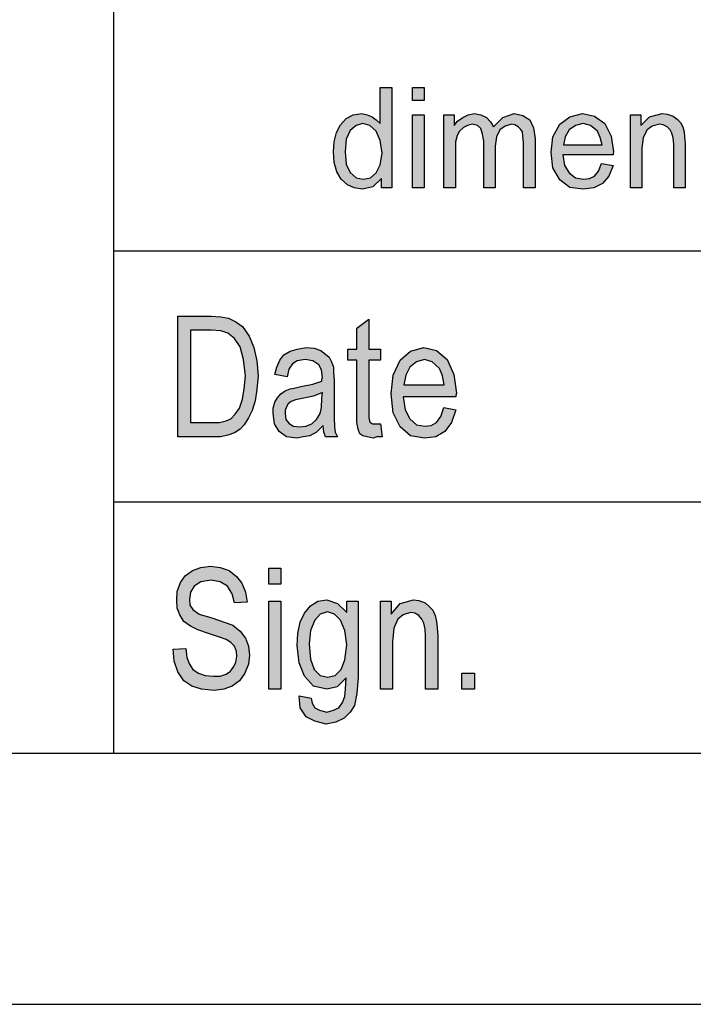
# Model space of a CAD drawing. Units: millimetres. Extents: x -309 to -12, y 18 to 228.
# Drawn here: x -203 to -189, y 18 to 37 of the extents above; entities that cross this region are included whole.
import ezdxf

# ---------------------------------------------------------------- set-up
doc = ezdxf.new("R2010")
doc.units = ezdxf.units.MM
doc.layers.add('1', color=7, linetype='Continuous')

# ---------------------------------------------------------------- blocks, each defined once
blk = doc.blocks.new('_formato_A4', base_point=(-160.5, 122.713))
at = {"layer": '1', "linetype": 'Continuous'}
h = blk.add_hatch(color=7, dxfattribs=at)
h.paths.add_polyline_path([(-195.672, 33.963), (-195.672, 34.149), (-195.844, 33.988), (-196.051, 33.938), (-196.212, 33.963), (-196.35, 34.025), (-196.476, 34.137), (-196.557, 34.286), (-196.614, 34.473), (-196.626, 34.684), (-196.614, 34.883), (-196.569, 35.07), (-196.488, 35.219), (-196.373, 35.343), (-196.235, 35.418), (-196.062, 35.443), (-195.959, 35.418), (-195.856, 35.381), (-195.775, 35.318), (-195.695, 35.244), (-195.695, 35.965), (-195.464, 35.965), (-195.464, 33.963)])
h.paths.add_polyline_path([(-196.396, 34.684), (-196.373, 34.435), (-196.292, 34.274), (-196.178, 34.162), (-196.028, 34.137), (-195.89, 34.162), (-195.775, 34.261), (-195.695, 34.423), (-195.66, 34.659), (-195.695, 34.908), (-195.775, 35.095), (-195.901, 35.206), (-196.04, 35.244), (-196.178, 35.206), (-196.292, 35.107), (-196.373, 34.933)], flags=16)
for points in [[(-195.05, 35.704), (-195.05, 35.965), (-194.821, 35.965), (-194.821, 35.704)], [(-195.05, 33.963), (-195.05, 35.418), (-194.821, 35.418), (-194.821, 33.963)], [(-194.429, 33.963), (-194.429, 35.418), (-194.222, 35.418), (-194.222, 35.206), (-194.154, 35.294), (-194.05, 35.368), (-193.946, 35.418), (-193.82, 35.443), (-193.694, 35.418), (-193.578, 35.368), (-193.498, 35.281), (-193.44, 35.182), (-193.256, 35.368), (-193.026, 35.443), (-192.854, 35.405), (-192.716, 35.318), (-192.647, 35.157), (-192.613, 34.945), (-192.613, 33.963), (-192.843, 33.963), (-192.843, 34.871), (-192.854, 34.995), (-192.865, 35.082), (-192.9, 35.132), (-192.946, 35.182), (-193.015, 35.219), (-193.072, 35.231), (-193.21, 35.194), (-193.314, 35.119), (-193.383, 34.983), (-193.406, 34.796), (-193.406, 33.963), (-193.636, 33.963), (-193.636, 34.895), (-193.659, 35.032), (-193.694, 35.144), (-193.762, 35.206), (-193.866, 35.231), (-193.958, 35.206), (-194.038, 35.169), (-194.119, 35.095), (-194.165, 35.007), (-194.2, 34.883), (-194.2, 34.709), (-194.2, 33.963)], [(-190.715, 33.963), (-190.715, 35.418), (-190.508, 35.418), (-190.508, 35.206), (-190.335, 35.381), (-190.083, 35.443), (-189.979, 35.43), (-189.864, 35.393), (-189.784, 35.331), (-189.714, 35.269), (-189.668, 35.182), (-189.645, 35.082), (-189.634, 34.983), (-189.623, 34.846), (-189.623, 33.963), (-189.852, 33.963), (-189.852, 34.833), (-189.864, 34.958), (-189.887, 35.057), (-189.922, 35.119), (-189.979, 35.182), (-190.06, 35.219), (-190.14, 35.231), (-190.278, 35.194), (-190.381, 35.119), (-190.462, 34.97), (-190.485, 34.746), (-190.485, 33.963)], [(-195.692, 29.265), (-195.656, 29.011), (-195.764, 29.011), (-195.836, 28.981), (-195.956, 29.011), (-196.04, 29.026), (-196.1, 29.071), (-196.136, 29.16), (-196.16, 29.295), (-196.16, 29.519), (-196.16, 30.534), (-196.34, 30.534), (-196.34, 30.757), (-196.16, 30.757), (-196.16, 31.175), (-195.92, 31.354), (-195.92, 30.757), (-195.692, 30.757), (-195.692, 30.534), (-195.92, 30.534), (-195.92, 29.504), (-195.92, 29.384), (-195.908, 29.325), (-195.896, 29.295), (-195.872, 29.28), (-195.848, 29.265), (-195.8, 29.265), (-195.764, 29.265)], [(-199.82, 24.78), (-199.568, 24.795), (-199.544, 24.616), (-199.496, 24.481), (-199.424, 24.377), (-199.316, 24.302), (-199.184, 24.257), (-199.016, 24.243), (-198.884, 24.243), (-198.764, 24.287), (-198.68, 24.347), (-198.608, 24.437), (-198.572, 24.526), (-198.548, 24.645), (-198.56, 24.735), (-198.596, 24.84), (-198.668, 24.914), (-198.764, 24.974), (-198.896, 25.019), (-199.112, 25.093), (-199.328, 25.168), (-199.472, 25.243), (-199.604, 25.332), (-199.688, 25.466), (-199.736, 25.601), (-199.748, 25.765), (-199.736, 25.929), (-199.676, 26.108), (-199.58, 26.243), (-199.436, 26.347), (-199.268, 26.407), (-199.076, 26.437), (-198.884, 26.407), (-198.704, 26.347), (-198.56, 26.228), (-198.452, 26.093), (-198.38, 25.914), (-198.344, 25.72), (-198.596, 25.705), (-198.644, 25.884), (-198.74, 26.034), (-198.884, 26.123), (-199.064, 26.153), (-199.268, 26.123), (-199.4, 26.034), (-199.472, 25.914), (-199.496, 25.78), (-199.484, 25.66), (-199.424, 25.571), (-199.304, 25.481), (-199.052, 25.407), (-198.8, 25.317), (-198.632, 25.257), (-198.488, 25.138), (-198.38, 25.004), (-198.32, 24.84), (-198.296, 24.66), (-198.32, 24.481), (-198.392, 24.302), (-198.5, 24.153), (-198.644, 24.048), (-198.812, 23.989), (-199.004, 23.959), (-199.256, 23.989), (-199.448, 24.048), (-199.604, 24.153), (-199.724, 24.332), (-199.796, 24.541)], [(-197.912, 26.078), (-197.912, 26.392), (-197.672, 26.392), (-197.672, 26.078)], [(-197.912, 23.989), (-197.912, 25.735), (-197.672, 25.735), (-197.672, 23.989)], [(-195.692, 23.989), (-195.692, 25.735), (-195.476, 25.735), (-195.476, 25.481), (-195.296, 25.69), (-195.032, 25.765), (-194.924, 25.75), (-194.804, 25.705), (-194.72, 25.631), (-194.648, 25.556), (-194.6, 25.451), (-194.576, 25.332), (-194.564, 25.213), (-194.552, 25.048), (-194.552, 23.989), (-194.792, 23.989), (-194.792, 25.034), (-194.804, 25.183), (-194.828, 25.302), (-194.864, 25.377), (-194.924, 25.451), (-195.008, 25.496), (-195.092, 25.511), (-195.236, 25.466), (-195.344, 25.377), (-195.428, 25.198), (-195.452, 24.929), (-195.452, 23.989)], [(-194.072, 23.989), (-194.072, 24.302), (-193.82, 24.302), (-193.82, 23.989)]]:
    blk.add_hatch(color=7, dxfattribs=at).paths.add_polyline_path(points)
h = blk.add_hatch(color=7, dxfattribs=at)
h.paths.add_polyline_path([(-191.29, 34.448), (-191.06, 34.41), (-191.141, 34.199), (-191.267, 34.05), (-191.44, 33.963), (-191.658, 33.938), (-191.923, 33.975), (-192.118, 34.124), (-192.256, 34.361), (-192.291, 34.672), (-192.256, 34.983), (-192.118, 35.231), (-191.923, 35.381), (-191.669, 35.443), (-191.428, 35.393), (-191.221, 35.244), (-191.095, 34.995), (-191.048, 34.684), (-191.06, 34.647), (-191.06, 34.622), (-192.06, 34.622), (-192.026, 34.41), (-191.934, 34.261), (-191.808, 34.162), (-191.647, 34.137), (-191.531, 34.149), (-191.428, 34.199), (-191.347, 34.298)])
h.paths.add_polyline_path([(-192.049, 34.821), (-191.279, 34.821), (-191.313, 34.97), (-191.37, 35.095), (-191.508, 35.206), (-191.658, 35.244), (-191.808, 35.206), (-191.934, 35.119), (-192.014, 34.983)], flags=16)
h = blk.add_hatch(color=7, dxfattribs=at)
h.paths.add_polyline_path([(-199.724, 29.011), (-199.724, 31.414), (-199.064, 31.414), (-198.872, 31.399), (-198.716, 31.369), (-198.572, 31.295), (-198.44, 31.205), (-198.308, 31.011), (-198.212, 30.787), (-198.152, 30.519), (-198.128, 30.22), (-198.152, 29.951), (-198.188, 29.728), (-198.248, 29.534), (-198.32, 29.384), (-198.404, 29.25), (-198.488, 29.16), (-198.596, 29.086), (-198.728, 29.041), (-198.872, 29.011), (-199.028, 29.011)])
h.paths.add_polyline_path([(-199.472, 29.295), (-199.064, 29.295), (-198.896, 29.295), (-198.764, 29.325), (-198.668, 29.369), (-198.584, 29.459), (-198.5, 29.578), (-198.44, 29.757), (-198.404, 29.966), (-198.38, 30.22), (-198.416, 30.548), (-198.488, 30.802), (-198.596, 30.966), (-198.728, 31.071), (-198.872, 31.116), (-199.064, 31.131), (-199.472, 31.131)], flags=16)
h = blk.add_hatch(color=7, dxfattribs=at)
h.paths.add_polyline_path([(-196.832, 29.235), (-196.964, 29.101), (-197.096, 29.026), (-197.228, 29.011), (-197.348, 28.981), (-197.564, 29.011), (-197.708, 29.116), (-197.804, 29.265), (-197.828, 29.474), (-197.828, 29.578), (-197.792, 29.698), (-197.744, 29.787), (-197.672, 29.862), (-197.588, 29.922), (-197.492, 29.966), (-197.408, 29.981), (-197.276, 30.011), (-197.036, 30.056), (-196.856, 30.116), (-196.856, 30.16), (-196.844, 30.19), (-196.868, 30.34), (-196.916, 30.444), (-197.036, 30.519), (-197.192, 30.548), (-197.348, 30.519), (-197.444, 30.459), (-197.516, 30.354), (-197.552, 30.205), (-197.792, 30.25), (-197.756, 30.399), (-197.696, 30.534), (-197.612, 30.638), (-197.492, 30.713), (-197.348, 30.757), (-197.168, 30.787), (-197.012, 30.772), (-196.88, 30.728), (-196.784, 30.653), (-196.712, 30.593), (-196.664, 30.504), (-196.628, 30.399), (-196.628, 30.295), (-196.616, 30.131), (-196.616, 29.728), (-196.616, 29.384), (-196.604, 29.205), (-196.592, 29.101), (-196.544, 29.011), (-196.784, 29.011), (-196.82, 29.101)])
h.paths.add_polyline_path([(-196.844, 29.892), (-197.024, 29.817), (-197.252, 29.772), (-197.384, 29.743), (-197.468, 29.713), (-197.528, 29.668), (-197.564, 29.608), (-197.588, 29.534), (-197.588, 29.474), (-197.576, 29.354), (-197.516, 29.28), (-197.432, 29.22), (-197.3, 29.205), (-197.18, 29.22), (-197.06, 29.265), (-196.964, 29.354), (-196.892, 29.474), (-196.868, 29.593), (-196.856, 29.772)], flags=16)
h = blk.add_hatch(color=7, dxfattribs=at)
h.paths.add_polyline_path([(-194.432, 29.593), (-194.192, 29.548), (-194.276, 29.295), (-194.408, 29.116), (-194.588, 29.011), (-194.816, 28.981), (-195.092, 29.026), (-195.296, 29.205), (-195.44, 29.489), (-195.476, 29.862), (-195.44, 30.235), (-195.296, 30.534), (-195.092, 30.713), (-194.828, 30.787), (-194.576, 30.728), (-194.36, 30.548), (-194.228, 30.25), (-194.18, 29.877), (-194.192, 29.832), (-194.192, 29.802), (-195.236, 29.802), (-195.2, 29.548), (-195.104, 29.369), (-194.972, 29.25), (-194.804, 29.22), (-194.684, 29.235), (-194.576, 29.295), (-194.492, 29.414)])
h.paths.add_polyline_path([(-195.224, 30.041), (-194.42, 30.041), (-194.456, 30.22), (-194.516, 30.369), (-194.66, 30.504), (-194.816, 30.548), (-194.972, 30.504), (-195.104, 30.399), (-195.188, 30.235)], flags=16)
h = blk.add_hatch(color=7, dxfattribs=at)
h.paths.add_polyline_path([(-197.312, 23.854), (-197.072, 23.81), (-197.048, 23.705), (-197, 23.616), (-196.904, 23.571), (-196.76, 23.526), (-196.628, 23.571), (-196.52, 23.616), (-196.448, 23.72), (-196.4, 23.84), (-196.388, 23.989), (-196.376, 24.213), (-196.556, 24.034), (-196.76, 23.989), (-197.024, 24.048), (-197.204, 24.243), (-197.312, 24.511), (-197.348, 24.854), (-197.336, 25.093), (-197.288, 25.317), (-197.204, 25.496), (-197.084, 25.645), (-196.94, 25.735), (-196.76, 25.765), (-196.544, 25.69), (-196.364, 25.511), (-196.364, 25.735), (-196.136, 25.735), (-196.136, 24.228), (-196.16, 23.899), (-196.208, 23.66), (-196.292, 23.526), (-196.412, 23.407), (-196.58, 23.332), (-196.772, 23.287), (-197, 23.347), (-197.168, 23.437), (-197.288, 23.616)])
h.paths.add_polyline_path([(-197.108, 24.884), (-197.084, 24.586), (-197.012, 24.377), (-196.892, 24.257), (-196.736, 24.228), (-196.592, 24.257), (-196.472, 24.377), (-196.4, 24.571), (-196.364, 24.869), (-196.4, 25.153), (-196.484, 25.362), (-196.604, 25.481), (-196.748, 25.526), (-196.892, 25.481), (-197, 25.362), (-197.084, 25.153)], flags=16)
at = {"layer": '1', "color": 7, "linetype": 'Continuous'}
for p, q in [((-201, 22.713), (-201, 57.713)), ((-195.695, 35.965), (-195.464, 35.965)), ((-195.695, 35.244), (-195.695, 35.965)), ((-195.464, 35.965), (-195.464, 33.963)), ((-195.05, 35.965), (-194.821, 35.965)), ((-195.05, 35.704), (-195.05, 35.965)), ((-194.821, 35.965), (-194.821, 35.704)), ((-194.821, 35.704), (-195.05, 35.704)), ((-196.488, 35.219), (-196.373, 35.343)), ((-196.373, 35.343), (-196.235, 35.418)), ((-196.235, 35.418), (-196.062, 35.443)), ((-196.062, 35.443), (-195.959, 35.418)), ((-195.959, 35.418), (-195.856, 35.381)), ((-195.856, 35.381), (-195.775, 35.318)), ((-195.775, 35.318), (-195.695, 35.244)), ((-195.05, 35.418), (-194.821, 35.418)), ((-195.05, 33.963), (-195.05, 35.418)), ((-194.821, 35.418), (-194.821, 33.963)), ((-194.429, 35.418), (-194.222, 35.418)), ((-194.429, 33.963), (-194.429, 35.418)), ((-194.222, 35.418), (-194.222, 35.206)), ((-194.222, 35.206), (-194.154, 35.294)), ((-194.154, 35.294), (-194.05, 35.368)), ((-194.05, 35.368), (-193.946, 35.418)), ((-193.946, 35.418), (-193.82, 35.443)), ((-193.82, 35.443), (-193.694, 35.418)), ((-193.694, 35.418), (-193.578, 35.368)), ((-193.578, 35.368), (-193.498, 35.281)), ((-193.498, 35.281), (-193.44, 35.182)), ((-193.44, 35.182), (-193.256, 35.368)), ((-193.256, 35.368), (-193.026, 35.443)), ((-193.026, 35.443), (-192.854, 35.405)), ((-192.854, 35.405), (-192.716, 35.318)), ((-192.716, 35.318), (-192.647, 35.157)), ((-192.118, 35.231), (-191.923, 35.381)), ((-191.923, 35.381), (-191.669, 35.443)), ((-191.669, 35.443), (-191.428, 35.393)), ((-191.428, 35.393), (-191.221, 35.244)), ((-190.715, 35.418), (-190.508, 35.418)), ((-190.715, 33.963), (-190.715, 35.418)), ((-190.508, 35.418), (-190.508, 35.206)), ((-190.508, 35.206), (-190.335, 35.381)), ((-190.335, 35.381), (-190.083, 35.443)), ((-190.083, 35.443), (-189.979, 35.43)), ((-189.979, 35.43), (-189.864, 35.393)), ((-189.864, 35.393), (-189.784, 35.331)), ((-189.784, 35.331), (-189.714, 35.269)), ((-196.569, 35.07), (-196.488, 35.219)), ((-196.292, 35.107), (-196.373, 34.933)), ((-196.178, 35.206), (-196.292, 35.107)), ((-196.04, 35.244), (-196.178, 35.206)), ((-195.901, 35.206), (-196.04, 35.244)), ((-195.775, 35.095), (-195.901, 35.206)), ((-195.695, 34.908), (-195.775, 35.095)), ((-194.119, 35.095), (-194.165, 35.007)), ((-194.038, 35.169), (-194.119, 35.095)), ((-193.958, 35.206), (-194.038, 35.169)), ((-193.866, 35.231), (-193.958, 35.206)), ((-193.762, 35.206), (-193.866, 35.231)), ((-193.694, 35.144), (-193.762, 35.206)), ((-193.659, 35.032), (-193.694, 35.144)), ((-193.314, 35.119), (-193.383, 34.983)), ((-193.21, 35.194), (-193.314, 35.119)), ((-193.072, 35.231), (-193.21, 35.194)), ((-193.015, 35.219), (-193.072, 35.231)), ((-192.946, 35.182), (-193.015, 35.219)), ((-192.9, 35.132), (-192.946, 35.182)), ((-192.865, 35.082), (-192.9, 35.132)), ((-192.647, 35.157), (-192.613, 34.945)), ((-192.256, 34.983), (-192.118, 35.231)), ((-191.934, 35.119), (-192.014, 34.983)), ((-191.808, 35.206), (-191.934, 35.119)), ((-191.658, 35.244), (-191.808, 35.206)), ((-191.508, 35.206), (-191.658, 35.244)), ((-191.37, 35.095), (-191.508, 35.206)), ((-191.313, 34.97), (-191.37, 35.095)), ((-191.221, 35.244), (-191.095, 34.995)), ((-190.381, 35.119), (-190.462, 34.97)), ((-190.278, 35.194), (-190.381, 35.119)), ((-190.14, 35.231), (-190.278, 35.194)), ((-190.06, 35.219), (-190.14, 35.231)), ((-189.979, 35.182), (-190.06, 35.219)), ((-189.922, 35.119), (-189.979, 35.182)), ((-189.887, 35.057), (-189.922, 35.119)), ((-189.714, 35.269), (-189.668, 35.182)), ((-189.668, 35.182), (-189.645, 35.082)), ((-196.614, 34.883), (-196.569, 35.07)), ((-196.373, 34.933), (-196.396, 34.684)), ((-195.66, 34.659), (-195.695, 34.908)), ((-194.165, 35.007), (-194.2, 34.883)), ((-193.636, 34.895), (-193.659, 35.032)), ((-193.636, 33.963), (-193.636, 34.895)), ((-193.383, 34.983), (-193.406, 34.796)), ((-192.854, 34.995), (-192.865, 35.082)), ((-192.843, 34.871), (-192.854, 34.995)), ((-192.613, 34.945), (-192.613, 33.963)), ((-192.291, 34.672), (-192.256, 34.983)), ((-192.014, 34.983), (-192.049, 34.821)), ((-191.279, 34.821), (-191.313, 34.97)), ((-191.095, 34.995), (-191.048, 34.684)), ((-190.462, 34.97), (-190.485, 34.746)), ((-189.864, 34.958), (-189.887, 35.057)), ((-189.852, 34.833), (-189.864, 34.958)), ((-189.645, 35.082), (-189.634, 34.983)), ((-189.634, 34.983), (-189.623, 34.846)), ((-196.626, 34.684), (-196.614, 34.883)), ((-194.2, 34.883), (-194.2, 34.709)), ((-194.2, 34.709), (-194.2, 33.963)), ((-193.406, 34.796), (-193.406, 33.963)), ((-192.843, 33.963), (-192.843, 34.871)), ((-192.049, 34.821), (-191.279, 34.821)), ((-190.485, 34.746), (-190.485, 33.963)), ((-189.852, 33.963), (-189.852, 34.833)), ((-189.623, 34.846), (-189.623, 33.963)), ((-196.614, 34.473), (-196.626, 34.684)), ((-196.396, 34.684), (-196.373, 34.435)), ((-195.695, 34.423), (-195.66, 34.659)), ((-192.256, 34.361), (-192.291, 34.672)), ((-192.06, 34.622), (-192.026, 34.41)), ((-191.06, 34.622), (-192.06, 34.622)), ((-191.048, 34.684), (-191.06, 34.647)), ((-191.06, 34.647), (-191.06, 34.622)), ((-196.557, 34.286), (-196.614, 34.473)), ((-196.373, 34.435), (-196.292, 34.274)), ((-195.775, 34.261), (-195.695, 34.423)), ((-192.118, 34.124), (-192.256, 34.361)), ((-192.026, 34.41), (-191.934, 34.261)), ((-191.347, 34.298), (-191.29, 34.448)), ((-191.29, 34.448), (-191.06, 34.41)), ((-191.06, 34.41), (-191.141, 34.199)), ((-196.476, 34.137), (-196.557, 34.286)), ((-196.35, 34.025), (-196.476, 34.137)), ((-196.292, 34.274), (-196.178, 34.162)), ((-196.178, 34.162), (-196.028, 34.137)), ((-196.028, 34.137), (-195.89, 34.162)), ((-195.89, 34.162), (-195.775, 34.261)), ((-195.672, 34.149), (-195.844, 33.988)), ((-195.672, 33.963), (-195.672, 34.149)), ((-191.923, 33.975), (-192.118, 34.124)), ((-191.934, 34.261), (-191.808, 34.162)), ((-191.808, 34.162), (-191.647, 34.137)), ((-191.647, 34.137), (-191.531, 34.149)), ((-191.531, 34.149), (-191.428, 34.199)), ((-191.428, 34.199), (-191.347, 34.298)), ((-191.141, 34.199), (-191.267, 34.05)), ((-196.212, 33.963), (-196.35, 34.025)), ((-196.051, 33.938), (-196.212, 33.963)), ((-195.844, 33.988), (-196.051, 33.938)), ((-195.464, 33.963), (-195.672, 33.963)), ((-194.821, 33.963), (-195.05, 33.963)), ((-194.2, 33.963), (-194.429, 33.963)), ((-193.406, 33.963), (-193.636, 33.963)), ((-192.613, 33.963), (-192.843, 33.963)), ((-191.658, 33.938), (-191.923, 33.975)), ((-191.44, 33.963), (-191.658, 33.938)), ((-191.267, 34.05), (-191.44, 33.963)), ((-190.485, 33.963), (-190.715, 33.963)), ((-189.623, 33.963), (-189.852, 33.963)), ((-201, 32.713), (-171, 32.713)), ((-199.724, 31.414), (-199.064, 31.414)), ((-199.724, 29.011), (-199.724, 31.414)), ((-199.064, 31.414), (-198.872, 31.399)), ((-198.872, 31.399), (-198.716, 31.369)), ((-198.716, 31.369), (-198.572, 31.295)), ((-198.572, 31.295), (-198.44, 31.205)), ((-198.44, 31.205), (-198.308, 31.011)), ((-196.16, 31.175), (-195.92, 31.354)), ((-196.16, 30.757), (-196.16, 31.175)), ((-195.92, 31.354), (-195.92, 30.757)), ((-199.472, 31.131), (-199.472, 29.295)), ((-199.064, 31.131), (-199.472, 31.131)), ((-198.872, 31.116), (-199.064, 31.131)), ((-198.728, 31.071), (-198.872, 31.116)), ((-198.596, 30.966), (-198.728, 31.071)), ((-198.308, 31.011), (-198.212, 30.787)), ((-198.488, 30.802), (-198.596, 30.966)), ((-198.416, 30.548), (-198.488, 30.802)), ((-198.212, 30.787), (-198.152, 30.519)), ((-197.348, 30.757), (-197.168, 30.787)), ((-197.168, 30.787), (-197.012, 30.772)), ((-197.012, 30.772), (-196.88, 30.728)), ((-195.092, 30.713), (-194.828, 30.787)), ((-194.828, 30.787), (-194.576, 30.728)), ((-197.696, 30.534), (-197.612, 30.638)), ((-197.612, 30.638), (-197.492, 30.713)), ((-197.492, 30.713), (-197.348, 30.757)), ((-196.88, 30.728), (-196.784, 30.653)), ((-196.784, 30.653), (-196.712, 30.593)), ((-196.712, 30.593), (-196.664, 30.504)), ((-196.34, 30.757), (-196.16, 30.757)), ((-196.34, 30.534), (-196.34, 30.757)), ((-195.92, 30.757), (-195.692, 30.757)), ((-195.692, 30.757), (-195.692, 30.534)), ((-195.296, 30.534), (-195.092, 30.713)), ((-194.576, 30.728), (-194.36, 30.548)), ((-198.38, 30.22), (-198.416, 30.548)), ((-198.152, 30.519), (-198.128, 30.22)), ((-197.792, 30.25), (-197.756, 30.399)), ((-197.756, 30.399), (-197.696, 30.534)), ((-197.444, 30.459), (-197.516, 30.354)), ((-197.348, 30.519), (-197.444, 30.459)), ((-197.192, 30.548), (-197.348, 30.519)), ((-197.036, 30.519), (-197.192, 30.548)), ((-196.916, 30.444), (-197.036, 30.519)), ((-196.868, 30.34), (-196.916, 30.444)), ((-196.664, 30.504), (-196.628, 30.399)), ((-196.628, 30.399), (-196.628, 30.295)), ((-196.16, 30.534), (-196.34, 30.534)), ((-196.16, 29.519), (-196.16, 30.534)), ((-195.92, 30.534), (-195.92, 29.504)), ((-195.692, 30.534), (-195.92, 30.534)), ((-195.44, 30.235), (-195.296, 30.534)), ((-195.104, 30.399), (-195.188, 30.235)), ((-194.972, 30.504), (-195.104, 30.399)), ((-194.816, 30.548), (-194.972, 30.504)), ((-194.66, 30.504), (-194.816, 30.548)), ((-194.516, 30.369), (-194.66, 30.504)), ((-194.36, 30.548), (-194.228, 30.25)), ((-198.404, 29.966), (-198.38, 30.22)), ((-198.128, 30.22), (-198.152, 29.951)), ((-197.552, 30.205), (-197.792, 30.25)), ((-197.516, 30.354), (-197.552, 30.205)), ((-196.844, 30.19), (-196.868, 30.34)), ((-196.856, 30.16), (-196.844, 30.19)), ((-196.628, 30.295), (-196.616, 30.131)), ((-195.476, 29.862), (-195.44, 30.235)), ((-195.188, 30.235), (-195.224, 30.041)), ((-194.456, 30.22), (-194.516, 30.369)), ((-194.42, 30.041), (-194.456, 30.22)), ((-194.228, 30.25), (-194.18, 29.877)), ((-197.408, 29.981), (-197.276, 30.011)), ((-197.276, 30.011), (-197.036, 30.056)), ((-197.036, 30.056), (-196.856, 30.116)), ((-196.856, 30.116), (-196.856, 30.16)), ((-196.616, 30.131), (-196.616, 29.728)), ((-195.224, 30.041), (-194.42, 30.041)), ((-198.44, 29.757), (-198.404, 29.966)), ((-198.152, 29.951), (-198.188, 29.728)), ((-197.744, 29.787), (-197.672, 29.862)), ((-197.672, 29.862), (-197.588, 29.922)), ((-197.588, 29.922), (-197.492, 29.966)), ((-197.492, 29.966), (-197.408, 29.981)), ((-197.024, 29.817), (-197.252, 29.772)), ((-196.844, 29.892), (-197.024, 29.817)), ((-196.856, 29.772), (-196.844, 29.892)), ((-195.44, 29.489), (-195.476, 29.862)), ((-195.236, 29.802), (-195.2, 29.548)), ((-194.192, 29.802), (-195.236, 29.802)), ((-194.18, 29.877), (-194.192, 29.832)), ((-194.192, 29.832), (-194.192, 29.802)), ((-198.5, 29.578), (-198.44, 29.757)), ((-198.188, 29.728), (-198.248, 29.534)), ((-197.828, 29.578), (-197.792, 29.698)), ((-197.792, 29.698), (-197.744, 29.787)), ((-197.564, 29.608), (-197.588, 29.534)), ((-197.528, 29.668), (-197.564, 29.608)), ((-197.468, 29.713), (-197.528, 29.668)), ((-197.384, 29.743), (-197.468, 29.713)), ((-197.252, 29.772), (-197.384, 29.743)), ((-196.868, 29.593), (-196.856, 29.772)), ((-196.616, 29.728), (-196.616, 29.384)), ((-198.668, 29.369), (-198.584, 29.459)), ((-198.584, 29.459), (-198.5, 29.578)), ((-198.248, 29.534), (-198.32, 29.384)), ((-197.828, 29.474), (-197.828, 29.578)), ((-197.804, 29.265), (-197.828, 29.474)), ((-197.588, 29.534), (-197.588, 29.474)), ((-197.588, 29.474), (-197.576, 29.354)), ((-196.964, 29.354), (-196.892, 29.474)), ((-196.892, 29.474), (-196.868, 29.593)), ((-196.16, 29.295), (-196.16, 29.519)), ((-195.92, 29.504), (-195.92, 29.384)), ((-195.296, 29.205), (-195.44, 29.489)), ((-195.2, 29.548), (-195.104, 29.369)), ((-194.576, 29.295), (-194.492, 29.414)), ((-194.492, 29.414), (-194.432, 29.593)), ((-194.432, 29.593), (-194.192, 29.548)), ((-194.192, 29.548), (-194.276, 29.295)), ((-199.472, 29.295), (-199.064, 29.295)), ((-199.064, 29.295), (-198.896, 29.295)), ((-198.896, 29.295), (-198.764, 29.325)), ((-198.764, 29.325), (-198.668, 29.369)), ((-198.404, 29.25), (-198.488, 29.16)), ((-198.32, 29.384), (-198.404, 29.25)), ((-197.708, 29.116), (-197.804, 29.265)), ((-197.576, 29.354), (-197.516, 29.28)), ((-197.516, 29.28), (-197.432, 29.22)), ((-197.432, 29.22), (-197.3, 29.205)), ((-197.3, 29.205), (-197.18, 29.22)), ((-197.18, 29.22), (-197.06, 29.265)), ((-197.06, 29.265), (-196.964, 29.354)), ((-196.832, 29.235), (-196.964, 29.101)), ((-196.82, 29.101), (-196.832, 29.235)), ((-196.616, 29.384), (-196.604, 29.205)), ((-196.604, 29.205), (-196.592, 29.101)), ((-196.136, 29.16), (-196.16, 29.295)), ((-195.92, 29.384), (-195.908, 29.325)), ((-195.908, 29.325), (-195.896, 29.295)), ((-195.896, 29.295), (-195.872, 29.28)), ((-195.872, 29.28), (-195.848, 29.265)), ((-195.848, 29.265), (-195.8, 29.265)), ((-195.8, 29.265), (-195.764, 29.265)), ((-195.764, 29.265), (-195.692, 29.265)), ((-195.692, 29.265), (-195.656, 29.011)), ((-195.092, 29.026), (-195.296, 29.205)), ((-195.104, 29.369), (-194.972, 29.25)), ((-194.972, 29.25), (-194.804, 29.22)), ((-194.804, 29.22), (-194.684, 29.235)), ((-194.684, 29.235), (-194.576, 29.295)), ((-194.276, 29.295), (-194.408, 29.116)), ((-199.028, 29.011), (-199.724, 29.011)), ((-198.872, 29.011), (-199.028, 29.011)), ((-198.728, 29.041), (-198.872, 29.011)), ((-198.596, 29.086), (-198.728, 29.041)), ((-198.488, 29.16), (-198.596, 29.086)), ((-197.564, 29.011), (-197.708, 29.116)), ((-197.348, 28.981), (-197.564, 29.011)), ((-197.228, 29.011), (-197.348, 28.981)), ((-197.096, 29.026), (-197.228, 29.011)), ((-196.964, 29.101), (-197.096, 29.026)), ((-196.784, 29.011), (-196.82, 29.101)), ((-196.544, 29.011), (-196.784, 29.011)), ((-196.592, 29.101), (-196.544, 29.011)), ((-196.1, 29.071), (-196.136, 29.16)), ((-196.04, 29.026), (-196.1, 29.071)), ((-195.956, 29.011), (-196.04, 29.026)), ((-195.836, 28.981), (-195.956, 29.011)), ((-195.764, 29.011), (-195.836, 28.981)), ((-195.656, 29.011), (-195.764, 29.011)), ((-194.816, 28.981), (-195.092, 29.026)), ((-194.588, 29.011), (-194.816, 28.981)), ((-194.408, 29.116), (-194.588, 29.011)), ((-201, 27.713), (-171, 27.713)), ((-199.58, 26.243), (-199.436, 26.347)), ((-199.436, 26.347), (-199.268, 26.407)), ((-199.268, 26.407), (-199.076, 26.437)), ((-199.076, 26.437), (-198.884, 26.407)), ((-198.884, 26.407), (-198.704, 26.347)), ((-198.704, 26.347), (-198.56, 26.228)), ((-197.912, 26.392), (-197.672, 26.392)), ((-197.912, 26.078), (-197.912, 26.392)), ((-197.672, 26.392), (-197.672, 26.078)), ((-199.736, 25.929), (-199.676, 26.108)), ((-199.676, 26.108), (-199.58, 26.243)), ((-199.268, 26.123), (-199.4, 26.034)), ((-199.064, 26.153), (-199.268, 26.123)), ((-198.884, 26.123), (-199.064, 26.153)), ((-198.74, 26.034), (-198.884, 26.123)), ((-198.56, 26.228), (-198.452, 26.093)), ((-198.452, 26.093), (-198.38, 25.914)), ((-197.672, 26.078), (-197.912, 26.078)), ((-199.748, 25.765), (-199.736, 25.929)), ((-199.472, 25.914), (-199.496, 25.78)), ((-199.4, 26.034), (-199.472, 25.914)), ((-198.644, 25.884), (-198.74, 26.034)), ((-198.596, 25.705), (-198.644, 25.884)), ((-198.38, 25.914), (-198.344, 25.72)), ((-199.736, 25.601), (-199.748, 25.765)), ((-199.496, 25.78), (-199.484, 25.66)), ((-198.344, 25.72), (-198.596, 25.705)), ((-197.912, 25.735), (-197.672, 25.735)), ((-197.912, 23.989), (-197.912, 25.735)), ((-197.672, 25.735), (-197.672, 23.989)), ((-197.084, 25.645), (-196.94, 25.735)), ((-196.94, 25.735), (-196.76, 25.765)), ((-196.76, 25.765), (-196.544, 25.69)), ((-196.544, 25.69), (-196.364, 25.511)), ((-196.364, 25.735), (-196.136, 25.735)), ((-196.364, 25.511), (-196.364, 25.735)), ((-196.136, 25.735), (-196.136, 24.228)), ((-195.692, 25.735), (-195.476, 25.735)), ((-195.692, 23.989), (-195.692, 25.735)), ((-195.476, 25.735), (-195.476, 25.481)), ((-195.476, 25.481), (-195.296, 25.69)), ((-195.296, 25.69), (-195.032, 25.765)), ((-195.032, 25.765), (-194.924, 25.75)), ((-194.924, 25.75), (-194.804, 25.705)), ((-194.804, 25.705), (-194.72, 25.631)), ((-199.688, 25.466), (-199.736, 25.601)), ((-199.484, 25.66), (-199.424, 25.571)), ((-199.424, 25.571), (-199.304, 25.481)), ((-199.304, 25.481), (-199.052, 25.407)), ((-197.288, 25.317), (-197.204, 25.496)), ((-197.204, 25.496), (-197.084, 25.645)), ((-196.892, 25.481), (-197, 25.362)), ((-196.748, 25.526), (-196.892, 25.481)), ((-196.604, 25.481), (-196.748, 25.526)), ((-196.484, 25.362), (-196.604, 25.481)), ((-195.092, 25.511), (-195.236, 25.466)), ((-195.008, 25.496), (-195.092, 25.511)), ((-194.924, 25.451), (-195.008, 25.496)), ((-194.72, 25.631), (-194.648, 25.556)), ((-194.648, 25.556), (-194.6, 25.451)), ((-199.604, 25.332), (-199.688, 25.466)), ((-199.472, 25.243), (-199.604, 25.332)), ((-199.052, 25.407), (-198.8, 25.317)), ((-198.8, 25.317), (-198.632, 25.257)), ((-197.336, 25.093), (-197.288, 25.317)), ((-197, 25.362), (-197.084, 25.153)), ((-196.4, 25.153), (-196.484, 25.362)), ((-195.344, 25.377), (-195.428, 25.198)), ((-195.236, 25.466), (-195.344, 25.377)), ((-194.864, 25.377), (-194.924, 25.451)), ((-194.828, 25.302), (-194.864, 25.377)), ((-194.804, 25.183), (-194.828, 25.302)), ((-194.6, 25.451), (-194.576, 25.332)), ((-194.576, 25.332), (-194.564, 25.213)), ((-199.328, 25.168), (-199.472, 25.243)), ((-199.112, 25.093), (-199.328, 25.168)), ((-198.896, 25.019), (-199.112, 25.093)), ((-198.632, 25.257), (-198.488, 25.138)), ((-198.488, 25.138), (-198.38, 25.004)), ((-197.348, 24.854), (-197.336, 25.093)), ((-197.084, 25.153), (-197.108, 24.884)), ((-196.364, 24.869), (-196.4, 25.153)), ((-195.428, 25.198), (-195.452, 24.929)), ((-194.792, 25.034), (-194.804, 25.183)), ((-194.564, 25.213), (-194.552, 25.048)), ((-198.764, 24.974), (-198.896, 25.019)), ((-198.668, 24.914), (-198.764, 24.974)), ((-198.596, 24.84), (-198.668, 24.914)), ((-198.38, 25.004), (-198.32, 24.84)), ((-195.452, 24.929), (-195.452, 23.989)), ((-194.792, 23.989), (-194.792, 25.034)), ((-194.552, 25.048), (-194.552, 23.989)), ((-199.82, 24.78), (-199.568, 24.795)), ((-199.796, 24.541), (-199.82, 24.78)), ((-199.568, 24.795), (-199.544, 24.616)), ((-198.56, 24.735), (-198.596, 24.84)), ((-198.548, 24.645), (-198.56, 24.735)), ((-198.32, 24.84), (-198.296, 24.66)), ((-197.312, 24.511), (-197.348, 24.854)), ((-197.108, 24.884), (-197.084, 24.586)), ((-196.4, 24.571), (-196.364, 24.869)), ((-199.724, 24.332), (-199.796, 24.541)), ((-199.544, 24.616), (-199.496, 24.481)), ((-198.608, 24.437), (-198.572, 24.526)), ((-198.572, 24.526), (-198.548, 24.645)), ((-198.296, 24.66), (-198.32, 24.481)), ((-197.204, 24.243), (-197.312, 24.511)), ((-197.084, 24.586), (-197.012, 24.377)), ((-196.472, 24.377), (-196.4, 24.571)), ((-199.604, 24.153), (-199.724, 24.332)), ((-199.496, 24.481), (-199.424, 24.377)), ((-199.424, 24.377), (-199.316, 24.302)), ((-198.764, 24.287), (-198.68, 24.347)), ((-198.68, 24.347), (-198.608, 24.437)), ((-198.32, 24.481), (-198.392, 24.302)), ((-197.012, 24.377), (-196.892, 24.257)), ((-196.592, 24.257), (-196.472, 24.377)), ((-199.448, 24.048), (-199.604, 24.153)), ((-199.316, 24.302), (-199.184, 24.257)), ((-199.184, 24.257), (-199.016, 24.243)), ((-199.016, 24.243), (-198.884, 24.243)), ((-198.884, 24.243), (-198.764, 24.287)), ((-198.5, 24.153), (-198.644, 24.048)), ((-198.392, 24.302), (-198.5, 24.153)), ((-197.024, 24.048), (-197.204, 24.243)), ((-196.892, 24.257), (-196.736, 24.228)), ((-196.736, 24.228), (-196.592, 24.257)), ((-196.376, 24.213), (-196.556, 24.034)), ((-196.388, 23.989), (-196.376, 24.213)), ((-196.136, 24.228), (-196.16, 23.899)), ((-194.072, 24.302), (-193.82, 24.302)), ((-194.072, 23.989), (-194.072, 24.302)), ((-193.82, 24.302), (-193.82, 23.989)), ((-199.256, 23.989), (-199.448, 24.048)), ((-199.004, 23.959), (-199.256, 23.989)), ((-198.812, 23.989), (-199.004, 23.959)), ((-198.644, 24.048), (-198.812, 23.989)), ((-197.672, 23.989), (-197.912, 23.989)), ((-196.76, 23.989), (-197.024, 24.048)), ((-196.556, 24.034), (-196.76, 23.989)), ((-196.4, 23.84), (-196.388, 23.989)), ((-195.452, 23.989), (-195.692, 23.989)), ((-194.552, 23.989), (-194.792, 23.989)), ((-193.82, 23.989), (-194.072, 23.989)), ((-197.288, 23.616), (-197.312, 23.854)), ((-197.312, 23.854), (-197.072, 23.81)), ((-197.072, 23.81), (-197.048, 23.705)), ((-196.52, 23.616), (-196.448, 23.72)), ((-196.448, 23.72), (-196.4, 23.84)), ((-196.16, 23.899), (-196.208, 23.66)), ((-197.168, 23.437), (-197.288, 23.616)), ((-197.048, 23.705), (-197, 23.616)), ((-197, 23.616), (-196.904, 23.571)), ((-196.904, 23.571), (-196.76, 23.526)), ((-196.76, 23.526), (-196.628, 23.571)), ((-196.628, 23.571), (-196.52, 23.616)), ((-196.292, 23.526), (-196.412, 23.407)), ((-196.208, 23.66), (-196.292, 23.526)), ((-197, 23.347), (-197.168, 23.437)), ((-196.772, 23.287), (-197, 23.347)), ((-196.58, 23.332), (-196.772, 23.287)), ((-196.412, 23.407), (-196.58, 23.332)), ((-304, 22.713), (-17, 22.713)), ((-309, 17.713), (-12, 17.713))]:
    blk.add_line(p, q, dxfattribs=at)
blk = doc.blocks.new('A4_oriz', base_point=(-160.5, 114.713))
at = {"layer": '1'}
blk.add_blockref('_formato_A4', (-160.5, 122.713), dxfattribs=at)

msp = doc.modelspace()

# ---------------------------------------------------------------- block references
msp.add_blockref('A4_oriz', (-160.5, 114.713))

doc.saveas('drawing.dxf')
